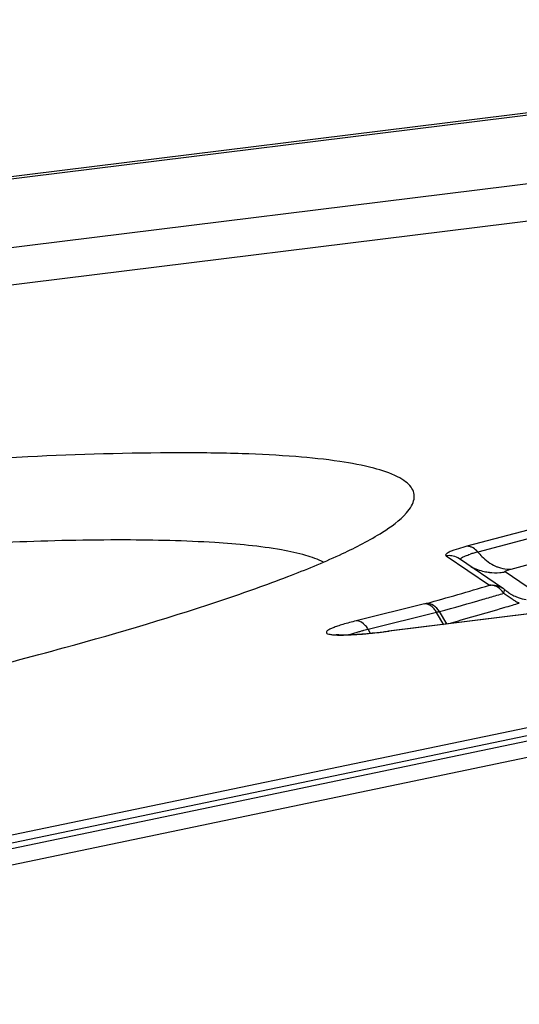
# Model space of a CAD drawing. Units: millimetres. Extents: x 0 to 594, y 0 to 420.
# Drawn here: x 139 to 140, y 145 to 147 of the extents above; entities that cross this region are included whole.
import ezdxf

# ---------------------------------------------------------------- set-up
doc = ezdxf.new("R2010")
doc.units = ezdxf.units.MM
doc.header["$LTSCALE"] = 32.67
doc.layers.add('607065095-000_CL', color=7, linetype='CONTINUOUS')

msp = doc.modelspace()

# ---------------------------------------------------------------- linework, layer by layer
at = {"layer": '607065095-000_CL', "color": 9, "linetype": 'CONTINUOUS'}
for p, q in [((135.5074, 146.3965), (142.3446, 147.2436)), ((141.7896, 146.9872), (135.5909, 146.2192)), ((141.6088, 146.8631), (135.4101, 146.0952)), ((140.8281, 145.9969), (140.167, 145.8213)), ((140.8583, 145.9814), (140.1972, 145.8058)), ((137.083, 144.6142), (143.4946, 145.952)), ((140.2876, 145.7593), (140.8714, 145.9144)), ((140.1112, 145.7952), (140.2289, 145.7156)), ((142.5403, 145.789), (136.7275, 144.5761)), ((140.3751, 145.6813), (140.2712, 145.7516)), ((140.0526, 145.6649), (139.8668, 145.6187)), ((140.0851, 145.6415), (139.8991, 145.5954)), ((140.3429, 145.6384), (139.9546, 145.5903)), ((140.1048, 145.608), (140.0851, 145.6415)), ((139.8991, 145.5954), (139.9048, 145.5851)), ((139.9561, 145.5908), (139.9544, 145.5903))]:
    msp.add_line(p, q, dxfattribs=at)
at = {"layer": '607065095-000_CL', "color": 7, "linetype": 'CONTINUOUS'}
for p, q in [((142.3795, 147.2531), (135.5212, 146.4034)), ((137.0474, 144.6221), (143.4591, 145.9599)), ((140.2647, 145.7078), (140.1471, 145.7874)), ((140.3445, 145.6389), (139.9561, 145.5908)), ((140.113, 145.6101), (140.0932, 145.6437)), ((142.1046, 145.6172), (138.5821, 144.8822)), ((139.8124, 145.5819), (139.8156, 145.5815))]:
    msp.add_line(p, q, dxfattribs=at)
at = {"layer": '607065095-000_CL', "color": 9, "linetype": 'CONTINUOUS'}
for centre, radius, start, end in [((140.1674, 145.788), 0.0335, 66.413, 72.1891), ((140.1195, 145.7464), 0.0494, 94.0879, 99.6063), ((140.1195, 145.7462), 0.0497, 77.6215, 94.0816), ((140.2867, 145.4544), 0.3626, 106.1069, 107.7153), ((140.3292, 145.3076), 0.5155, 104.8458, 106.1264), ((140.1559, 145.772), 0.0534, 39.2691, 43.9723), ((140.2317, 145.6822), 0.0334, 86.6968, 94.8112), ((138.0184, 153.1855), 7.8219, 286.28401, 286.42837), ((138.098, 152.9156), 7.5405, 286.42834, 286.57626), ((138.1773, 152.6494), 7.2628, 286.57624, 286.72792), ((140.3921, 145.8418), 0.1932, 229.9107, 231.5779), ((140.0151, 145.8165), 0.1562, 283.8924, 285.4362), ((137.7752, 154.0216), 8.6927, 285.46545, 286.27732), ((140.3795, 145.8223), 0.17, 242.1087, 245.8665), ((140.2098, 145.181), 0.4771, 104.145, 105.1558), ((140.0817, 144.8588), 0.7588, 103.9196, 105.2107)]:
    msp.add_arc(centre, radius, start, end, dxfattribs=at)
at = {"layer": '607065095-000_CL', "color": 7, "linetype": 'CONTINUOUS'}
for centre, radius, start, end in [((140.2462, 145.8967), 0.1472, 242.5827, 257.6541), ((140.2461, 145.8964), 0.1468, 257.6814, 263.2215), ((140.2462, 145.8983), 0.1488, 263.2523, 274.1897), ((140.2463, 145.8975), 0.148, 274.1813, 279.6783), ((140.2825, 145.8397), 0.0805, 266.0576, 273.5996), ((137.903, 153.4623), 8.0884, 285.44182, 286.7115), ((140.2374, 145.6673), 0.0489, 49.7957, 55.8219), ((140.3601, 145.8121), 0.1409, 229.6705, 233.3966), ((140.3596, 145.8114), 0.1401, 233.3903, 235.9244), ((138.1849, 152.6632), 7.3117, 286.55615, 286.74386), ((138.2753, 152.3628), 6.998, 286.74407, 286.90366), ((137.7591, 154.1159), 8.8255, 285.46888, 286.51872), ((139.7454, 147.264), 1.6864, 275.5951, 276.6137), ((139.7122, 147.5569), 1.9812, 276.5894, 277.0693)]:
    msp.add_arc(centre, radius, start, end, dxfattribs=at)
for points, knots in [([(140.0033, 145.912), (140.0085, 145.9179), (140.0172, 145.9294), (140.0248, 145.9483), (140.0245, 145.9668), (140.0159, 145.9837), (140.0001, 145.9985), (139.9669, 146.0181), (139.9065, 146.0374), (139.8136, 146.0546), (139.694, 146.0669), (139.5485, 146.0742), (139.3055, 146.0772), (138.9457, 146.0659), (138.4547, 146.0332), (137.8951, 145.981), (137.5012, 145.9358), (137.2954, 145.9103)], [0, 0, 0, 0, 0.008363, 0.015194, 0.021216, 0.027448, 0.034817, 0.043905, 0.068284, 0.101675, 0.144275, 0.195974, 0.256516, 0.402555, 0.578538, 0.779569, 1, 1, 1, 1]), ([(139.8294, 145.8015), (139.8666, 145.819), (139.9278, 145.8504), (139.9849, 145.8911), (140.0033, 145.912)], [0, 0, 0, 0, 0.595677, 1, 1, 1, 1]), ([(139.7778, 145.7786), (139.7624, 145.7861), (139.7246, 145.7991), (139.6263, 145.82), (139.4617, 145.8351), (139.2178, 145.8407), (138.9153, 145.8336), (138.5599, 145.814), (137.9996, 145.7694), (137.5594, 145.7209), (137.2542, 145.6831)], [0, 0, 0, 0, 0.020366, 0.046878, 0.118763, 0.215386, 0.335309, 0.476471, 0.636299, 1, 1, 1, 1]), ([(134.8421, 144.7609), (135.3544, 144.8244), (136.1211, 144.9362), (137.1259, 145.1117), (137.8393, 145.2515), (138.485, 145.3937), (139.0381, 145.5328), (139.4303, 145.6482), (139.681, 145.7376), (139.7841, 145.7803), (139.8294, 145.8015)], [0, 0, 0, 0, 0.303321, 0.455155, 0.599373, 0.730507, 0.843614, 0.934497, 0.970577, 1, 1, 1, 1]), ([(140.1972, 145.8058), (140.2006, 145.8016), (140.2144, 145.7864), (140.2314, 145.7738), (140.2451, 145.7676)], [0, 0, 0, 0, 0.264739, 1, 1, 1, 1]), ([(140.2451, 145.7676), (140.2477, 145.7665), (140.2579, 145.7623), (140.2689, 145.7599), (140.277, 145.7594)], [0, 0, 0, 0, 0.258519, 1, 1, 1, 1]), ([(140.2811, 145.6954), (140.2826, 145.6944), (140.2883, 145.6907), (140.2942, 145.6875), (140.2988, 145.6854)], [0, 0, 0, 0, 0.263529, 1, 1, 1, 1]), ([(140.2988, 145.6854), (140.3014, 145.6841), (140.311, 145.6801), (140.3212, 145.6774), (140.3287, 145.6763)], [0, 0, 0, 0, 0.277107, 1, 1, 1, 1]), ([(139.8668, 145.6187), (139.8546, 145.6157), (139.8375, 145.6112), (139.8166, 145.6046), (139.8047, 145.6002), (139.7956, 145.5963), (139.7896, 145.5927), (139.7855, 145.5897), (139.7854, 145.5854), (139.7898, 145.5832), (139.7958, 145.5817), (139.8051, 145.5806), (139.8226, 145.5798), (139.8509, 145.5805), (139.875, 145.5822), (139.8886, 145.5833)], [0, 0, 0, 0, 0.194545, 0.273499, 0.338737, 0.389749, 0.426312, 0.44925, 0.463612, 0.483473, 0.516343, 0.563586, 0.62518, 0.788762, 1, 1, 1, 1]), ([(139.8156, 145.5815), (139.8169, 145.5814), (139.8246, 145.5809), (139.8323, 145.5808), (139.8386, 145.581)], [0, 0, 0, 0, 0.176966, 1, 1, 1, 1]), ([(139.8386, 145.581), (139.8436, 145.581), (139.8673, 145.5818), (139.891, 145.5838), (139.9098, 145.5856)], [0, 0, 0, 0, 0.206665, 1, 1, 1, 1]), ([(139.8886, 145.5833), (139.8938, 145.5838), (139.9158, 145.5858), (139.9378, 145.5882), (139.9546, 145.5903)], [0, 0, 0, 0, 0.235012, 1, 1, 1, 1])]:
    msp.add_open_spline(points, degree=3, knots=knots, dxfattribs=at)
at = {"layer": '607065095-000_CL', "color": 9, "linetype": 'CONTINUOUS'}
for points, knots in [([(140.167, 145.8213), (140.1636, 145.8204), (140.1518, 145.8172), (140.1401, 145.8136), (140.1319, 145.8106)], [0, 0, 0, 0, 0.285727, 1, 1, 1, 1]), ([(140.1127, 145.8017), (140.1115, 145.8007), (140.1087, 145.7988), (140.1103, 145.7958), (140.1112, 145.7952)], [0, 0, 0, 0, 0.589154, 1, 1, 1, 1]), ([(140.1319, 145.8106), (140.1304, 145.8101), (140.1254, 145.8082), (140.1205, 145.8062), (140.1172, 145.8044)], [0, 0, 0, 0, 0.292728, 1, 1, 1, 1]), ([(140.1503, 145.7852), (140.1488, 145.7874), (140.1566, 145.7926), (140.1645, 145.7957), (140.1721, 145.7984), (140.1763, 145.7998)], [0, 0, 0, 0, 0.25957, 0.568523, 1, 1, 1, 1]), ([(140.2712, 145.7516), (140.2708, 145.7519), (140.2708, 145.7532), (140.2723, 145.7539), (140.2749, 145.7555), (140.2803, 145.7572), (140.2849, 145.7586), (140.2876, 145.7593)], [0, 0, 0, 0, 0.07119, 0.140494, 0.244388, 0.557301, 1, 1, 1, 1]), ([(140.2677, 145.694), (140.2664, 145.6959), (140.261, 145.7031), (140.2538, 145.709), (140.2478, 145.7119)], [0, 0, 0, 0, 0.260742, 1, 1, 1, 1]), ([(140.2677, 145.694), (140.2687, 145.6962), (140.2702, 145.6994), (140.2699, 145.7039), (140.2689, 145.7047)], [0, 0, 0, 0, 0.657827, 1, 1, 1, 1]), ([(140.3, 145.6721), (140.2976, 145.6733), (140.2879, 145.6788), (140.2787, 145.6851), (140.272, 145.6904)], [0, 0, 0, 0, 0.241174, 1, 1, 1, 1]), ([(140.0851, 145.6415), (140.0831, 145.645), (140.0757, 145.6562), (140.0623, 145.6653), (140.0526, 145.6649)], [0, 0, 0, 0, 0.290343, 1, 1, 1, 1]), ([(140.0932, 145.6437), (140.089, 145.6504), (140.0787, 145.6618), (140.0635, 145.6664), (140.0567, 145.6659)], [0, 0, 0, 0, 0.536341, 1, 1, 1, 1]), ([(139.8991, 145.5954), (139.8972, 145.5989), (139.8897, 145.6101), (139.8763, 145.6191), (139.8666, 145.6187)], [0, 0, 0, 0, 0.294729, 1, 1, 1, 1]), ([(139.8826, 145.5911), (139.8796, 145.5902), (139.8691, 145.5873), (139.8586, 145.584), (139.8513, 145.5813)], [0, 0, 0, 0, 0.286923, 1, 1, 1, 1])]:
    msp.add_open_spline(points, degree=3, knots=knots, dxfattribs=at)
for points in [[(140.1776, 145.8199), (140.1742, 145.821), (140.1706, 145.8215), (140.1671, 145.8213)], [(140.1943, 145.8091), (140.1904, 145.8131), (140.1858, 145.8165), (140.1808, 145.8187)], [(140.1172, 145.8044), (140.1156, 145.8036), (140.1141, 145.8027), (140.1127, 145.8017)], [(140.1471, 145.7874), (140.142, 145.7909), (140.1362, 145.7934), (140.1302, 145.7947)], [(140.2478, 145.7119), (140.2434, 145.714), (140.2385, 145.7153), (140.2336, 145.7156)]]:
    msp.add_open_spline(points, degree=3, dxfattribs=at)
at = {"layer": '607065095-000_CL', "color": 7, "linetype": 'CONTINUOUS'}
msp.add_open_spline([(140.2289, 145.7156), (140.241, 145.7176), (140.2547, 145.7147), (140.2648, 145.7078)], degree=3, dxfattribs=at)

doc.saveas('drawing.dxf')
